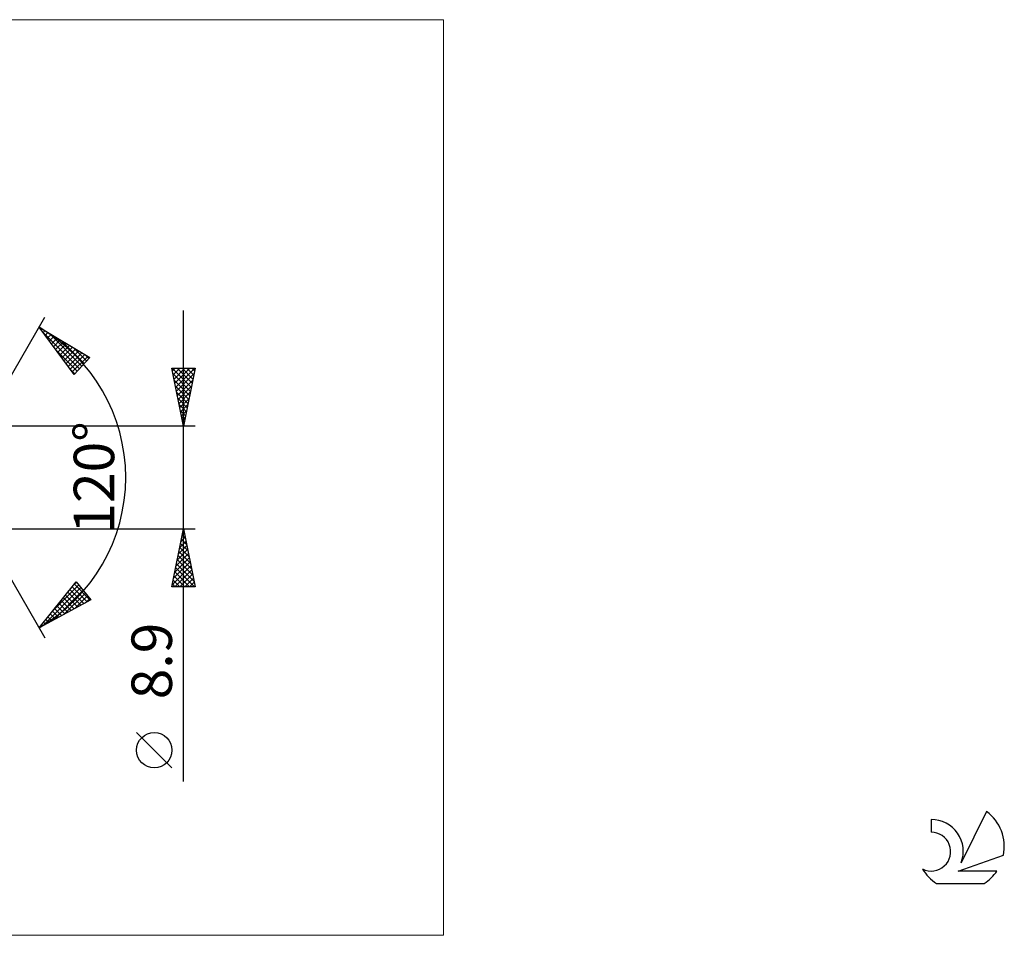
# Model space of a CAD drawing. Units: millimetres. Extents: x -78 to 175, y -40 to 40.
# Drawn here: x 90 to 175, y -40 to 40 of the extents above; entities that cross this region are included whole.
import ezdxf
from ezdxf.enums import TextEntityAlignment as Align

# ---------------------------------------------------------------- set-up
doc = ezdxf.new("R2010")
doc.units = ezdxf.units.MM
doc.header["$LTSCALE"] = 4.7
for name, color, linetype in [('2', 7, 'CONTINUOUS'), ('INFTOTAL', 9, 'CONTINUOUS'), ('SK6', 5, 'CONTINUOUS')]:
    doc.layers.add(name, color=color, linetype=linetype)
doc.styles.get("Standard").update_dxf_attribs({"font": 'Monospac821 BT'})

msp = doc.modelspace()

# ---------------------------------------------------------------- linework, layer by layer
at = {"layer": '2', "color": 7, "linetype": 'CONTINUOUS', "lineweight": 25}
for p, q in [((83.953, 0), (91.953, 13.856)), ((103.953, -26.294), (103.953, 14.45)), ((91.453, 12.99), (95.838, 10.388)), ((94.5, 8.902), (91.453, 12.99)), ((91.615, 12.773), (91.691, 12.849)), ((91.671, 12.698), (94.958, 9.411)), ((91.796, 12.53), (91.957, 12.691)), ((91.977, 12.287), (92.224, 12.533)), ((92.158, 12.044), (92.49, 12.375)), ((92.314, 12.48), (95.159, 9.634)), ((92.34, 11.801), (92.756, 12.217)), ((92.521, 11.557), (93.022, 12.059)), ((92.702, 11.314), (93.288, 11.901)), ((92.883, 11.071), (93.555, 11.743)), ((93.064, 10.828), (93.821, 11.585)), ((93.245, 10.585), (94.087, 11.427)), ((93.357, 11.86), (95.36, 9.857)), ((93.426, 10.342), (94.353, 11.269)), ((93.608, 10.099), (94.62, 11.111)), ((94.401, 11.241), (95.561, 10.081)), ((92.911, 11.034), (94.757, 9.188)), ((93.789, 9.856), (94.886, 10.953)), ((93.97, 9.613), (95.152, 10.795)), ((94.151, 9.369), (95.418, 10.637)), ((94.332, 9.126), (95.685, 10.479)), ((95.838, 10.388), (94.5, 8.902)), ((95.445, 10.621), (95.762, 10.304)), ((103.953, 4.45), (102.953, 9.45)), ((102.953, 9.45), (104.953, 9.45)), ((102.98, 9.45), (104.624, 7.806)), ((102.998, 9.226), (103.222, 9.45)), ((103.069, 8.872), (103.646, 9.45)), ((103.139, 8.519), (104.07, 9.45)), ((103.21, 8.165), (104.495, 9.45)), ((103.281, 7.812), (104.919, 9.45)), ((103.404, 9.45), (104.695, 8.159)), ((103.829, 9.45), (104.766, 8.513)), ((104.953, 9.45), (103.953, 4.45)), ((104.253, 9.45), (104.836, 8.866)), ((104.677, 9.45), (104.907, 9.22)), ((94.151, 9.369), (94.556, 8.964)), ((103.052, 8.953), (104.553, 7.452)), ((103.351, 7.458), (104.855, 8.962)), ((103.158, 8.423), (104.483, 7.099)), ((103.264, 7.893), (104.412, 6.745)), ((103.422, 7.105), (104.749, 8.432)), ((103.493, 6.751), (104.643, 7.902)), ((103.371, 7.362), (104.341, 6.392)), ((103.477, 6.832), (104.271, 6.038)), ((103.563, 6.398), (104.537, 7.371)), ((103.634, 6.044), (104.431, 6.841)), ((103.583, 6.302), (104.2, 5.684)), ((103.705, 5.691), (104.325, 6.311)), ((103.689, 5.771), (104.129, 5.331)), ((103.776, 5.337), (104.219, 5.78)), ((103.795, 5.241), (104.058, 4.977)), ((103.846, 4.983), (104.113, 5.25)), ((104.953, 4.45), (82.384, 4.45)), ((103.901, 4.711), (103.988, 4.624)), ((103.917, 4.63), (104.007, 4.72)), ((83.953, 0), (91.953, -13.856)), ((82.384, -4.45), (104.953, -4.45)), ((102.953, -9.45), (103.953, -4.45)), ((103.843, -5.001), (104.026, -4.817)), ((103.845, -4.991), (104.115, -5.262)), ((103.915, -4.638), (104.009, -4.732)), ((103.949, -4.471), (103.956, -4.464)), ((103.953, -4.45), (104.953, -9.45)), ((103.525, -6.592), (104.239, -5.878)), ((103.631, -6.062), (104.168, -5.524)), ((103.703, -5.698), (104.328, -6.323)), ((103.737, -5.531), (104.097, -5.171)), ((103.774, -5.345), (104.221, -5.792)), ((103.312, -7.653), (104.38, -6.585)), ((103.419, -7.122), (104.309, -6.232)), ((103.491, -6.759), (104.646, -7.913)), ((103.562, -6.405), (104.54, -7.383)), ((103.633, -6.052), (104.434, -6.853)), ((102.994, -9.244), (104.592, -7.646)), ((103.1, -8.713), (104.521, -7.292)), ((103.206, -8.183), (104.451, -6.939)), ((103.35, -7.466), (104.858, -8.974)), ((103.42, -7.113), (104.752, -8.444)), ((103.208, -8.173), (104.485, -9.45)), ((103.212, -9.45), (104.663, -7.999)), ((103.279, -7.82), (104.909, -9.45)), ((103.636, -9.45), (104.734, -8.353)), ((91.453, -12.99), (94.669, -9.033)), ((92.598, -11.581), (94.885, -9.294)), ((94.438, -9.317), (94.693, -9.062)), ((94.508, -9.231), (95.883, -10.606)), ((94.669, -9.033), (95.943, -10.574)), ((102.996, -9.234), (103.212, -9.45)), ((103.067, -8.88), (103.637, -9.45)), ((103.138, -8.527), (104.061, -9.45)), ((104.061, -9.45), (104.804, -8.706)), ((104.485, -9.45), (104.875, -9.06)), ((91.8, -12.804), (95.077, -9.527)), ((92.718, -12.31), (95.269, -9.759)), ((93.637, -11.815), (95.461, -9.991)), ((93.747, -10.167), (94.78, -11.2)), ((93.937, -9.933), (95.056, -11.052)), ((94.127, -9.699), (95.332, -10.903)), ((94.318, -9.465), (95.608, -10.755)), ((94.555, -11.321), (95.653, -10.223)), ((104.953, -9.45), (102.953, -9.45)), ((104.909, -9.45), (104.946, -9.414)), ((95.943, -10.574), (91.453, -12.99)), ((93.177, -10.869), (93.953, -11.645)), ((93.367, -10.635), (94.228, -11.497)), ((93.557, -10.401), (94.504, -11.349)), ((95.473, -10.827), (95.845, -10.455)), ((92.416, -11.806), (92.849, -12.239)), ((92.606, -11.571), (93.125, -12.091)), ((92.796, -11.337), (93.401, -11.942)), ((92.986, -11.103), (93.677, -11.794)), ((91.655, -12.742), (91.746, -12.833)), ((91.845, -12.508), (92.022, -12.684)), ((92.035, -12.274), (92.298, -12.536)), ((92.226, -12.04), (92.573, -12.388)), ((91.465, -12.976), (91.47, -12.981)), ((102.953, -25.121), (99.891, -22.058))]:
    msp.add_line(p, q, dxfattribs=at)
msp.add_circle((101.422, -23.589), 1.531, dxfattribs=at)
msp.add_arc((83.953, 0), 15, 300, 60, dxfattribs=at)
at = {"layer": 'INFTOTAL', "color": 9, "linetype": 'CONTINUOUS', "lineweight": 18}
for p, q in [((126.448, 39.6), (-78.152, 39.6)), ((126.448, -39.6), (126.448, 39.6)), ((-78.152, -39.6), (126.448, -39.6))]:
    msp.add_line(p, q, dxfattribs=at)
at = {"layer": 'SK6', "color": 5, "linetype": 'CONTINUOUS', "lineweight": 25}
for p, q in [((173.441, -28.88), (171.243, -33.337)), ((168.646, -29.585), (168.646, -30.688)), ((170.986, -34.038), (174.906, -32.677)), ((174.343, -34.038), (170.986, -34.038)), ((169.108, -35.12), (173.25, -35.12))]:
    msp.add_line(p, q, dxfattribs=at)
for centre, radius, start, end in [((171.179, -31.934), 3.8, 348.72386, 53.46911), ((168.667, -32.345), 2.76, 338.93794, 90.44457), ((168.657, -32.365), 1.677, 243.42147, 90.36024), ((171.179, -31.934), 3.8, 210.54837, 236.97802), ((171.179, -31.934), 3.8, 303.02198, 326.37322)]:
    msp.add_arc(centre, radius, start, end, dxfattribs=at)

# ---------------------------------------------------------------- texts
at = {"layer": '2', "color": 7, "linetype": 'CONTINUOUS', "lineweight": 25}
for s, p in [('120°', (97.953, 0)), ('8.9', (102.953, -15.872))]:
    msp.add_text(s, height=3.5, rotation=90, dxfattribs=at).set_placement(p, align=Align.CENTER)

doc.saveas('drawing.dxf')
